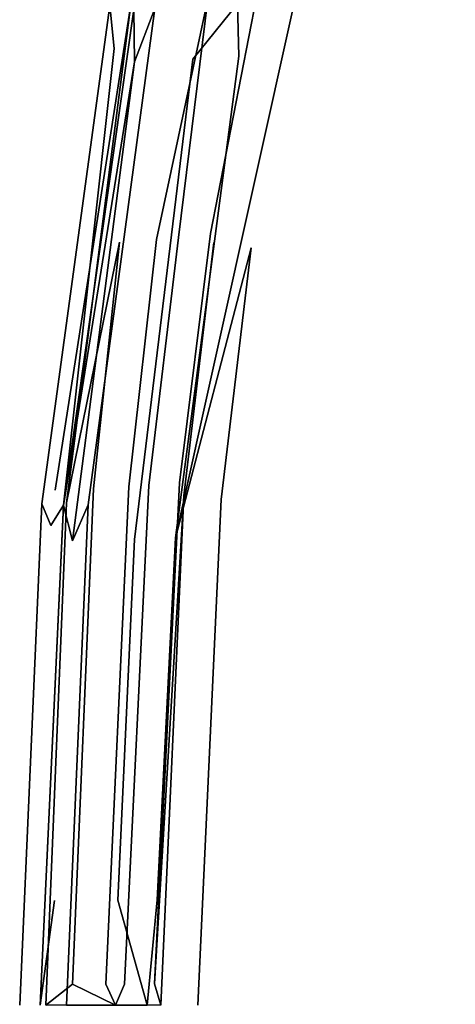
# Model space of a CAD drawing. Units: inches. Extents: x -11.4 to 14.7, y -14 to 9.9.
# Drawn here: x -11.4 to -8.8, y 0 to 5.9 of the extents above; entities that cross this region are included whole.
import ezdxf

# ---------------------------------------------------------------- set-up
doc = ezdxf.new("R2010")
doc.units = ezdxf.units.IN
doc.header["$MEASUREMENT"] = 0
doc.layers.add('SEAT-BACK', color=5, linetype='Continuous')

msp = doc.modelspace()

# ---------------------------------------------------------------- linework, layer by layer
at = {"layer": 'SEAT-BACK'}
for points, invisible_edges in [([(-8.1413, 4.8027, 22.94), (-9.1093, 4.9196, 26.3611), (-7.9673, 6.3887, 23.1106)], 15), ([(-7.9673, 6.3887, 23.1106), (-9.1093, 4.9196, 26.3611), (-8.945, 6.1383, 26.4003)], 15), ([(-8.9612, 4.5888, 26.5723), (-7.9155, 4.7743, 23.0033), (-7.743, 6.3507, 23.1744)], 15), ([(-8.9612, 4.5888, 26.5723), (-7.743, 6.3507, 23.1744), (-8.7546, 6.1596, 26.6193)], 15), ([(-9.9722, 4.5217, 29.9216), (-8.7546, 6.1596, 26.6193), (-9.7107, 6.011, 29.8947)], 15), ([(-8.7546, 6.1596, 26.6193), (-9.9722, 4.5217, 29.9216), (-8.9612, 4.5888, 26.5723)], 15), ([(-9.1093, 4.9196, 26.3611), (-9.934, 6.0553, 29.8317), (-8.945, 6.1383, 26.4003)], 15), ([(-9.934, 6.0553, 29.8317), (-10.2163, 4.608, 29.9331), (-10.4072, 4.5841, 30.2605)], 14), ([(-9.934, 6.0553, 29.8317), (-10.4072, 4.5841, 30.2605), (-10.2314, 6.0093, 30.3017)], 1), ([(-10.1959, 4.555, 29.8534), (-10.2163, 4.608, 29.9331), (-9.934, 6.0553, 29.8317)], 13), ([(-9.1093, 4.9196, 26.3611), (-10.1959, 4.555, 29.8534), (-9.934, 6.0553, 29.8317)], 15), ([(-10.2314, 6.0093, 30.3017), (-10.5379, 4.5722, 30.4174), (-10.7594, 4.5568, 30.6291)], 14), ([(-10.7594, 4.5568, 30.6291), (-10.6928, 5.9751, 30.7262), (-10.2314, 6.0093, 30.3017)], 13), ([(-10.2314, 6.0093, 30.3017), (-10.4072, 4.5841, 30.2605), (-10.5379, 4.5722, 30.4174)], 2), ([(-10.4256, 2.7909, 30.4464), (-9.9722, 4.5217, 29.9216), (-9.7107, 6.011, 29.8947)], 2), ([(-10.4256, 2.7909, 30.4464), (-9.7107, 6.011, 29.8947), (-10.0471, 5.6668, 30.385)], 2), ([(-10.0471, 5.6668, 30.385), (-9.7107, 6.011, 29.8947), (-10.0543, 5.9801, 30.4553)], 1), ([(-11.1444, 3.0766, 30.814), (-11.2243, 2.9944, 30.8625), (-10.8177, 5.9697, 30.8221)], 13), ([(-10.8177, 5.9697, 30.8221), (-11.2243, 2.9944, 30.8625), (-10.7915, 5.7119, 30.9195)], 2), ([(-11.1444, 3.0766, 30.814), (-10.8177, 5.9697, 30.8221), (-10.6928, 5.9751, 30.7262)], 3), ([(-10.6928, 5.9751, 30.7262), (-11.0774, 2.9996, 30.7665), (-11.1444, 3.0766, 30.814)], 2), ([(-11.0948, 2.9865, 31.0599), (-10.674, 5.9458, 31.008), (-10.7915, 5.7119, 30.9195)], 2), ([(-10.7594, 4.5568, 30.6291), (-11.0774, 2.9996, 30.7665), (-10.6928, 5.9751, 30.7262)], 12), ([(-10.5491, 5.952, 30.9123), (-10.6697, 5.6325, 30.9667), (-10.9483, 2.9884, 30.964)], 2), ([(-10.3207, 5.65, 30.6785), (-10.5491, 5.952, 30.9123), (-10.9483, 2.9884, 30.964)], 13), ([(-10.7915, 5.7119, 30.9195), (-10.674, 5.9458, 31.008), (-10.8177, 5.9697, 30.8221)], 3), ([(-10.5491, 5.952, 30.9123), (-10.674, 5.9458, 31.008), (-10.6697, 5.6325, 30.9667)], 1), ([(-10.3207, 5.65, 30.6785), (-10.0543, 5.9801, 30.4553), (-10.5491, 5.952, 30.9123)], 12), ([(-10.0471, 5.6668, 30.385), (-10.0543, 5.9801, 30.4553), (-10.3207, 5.65, 30.6785)], 12), ([(-10.7915, 5.7119, 30.9195), (-11.2243, 2.9944, 30.8625), (-11.1707, 2.8653, 30.9626)], 13), ([(-10.7915, 5.7119, 30.9195), (-11.1707, 2.8653, 30.9626), (-11.0948, 2.9865, 31.0599)], 1), ([(-10.9483, 2.9884, 30.964), (-10.6707, 2.7819, 30.732), (-10.3207, 5.65, 30.6785)], 13), ([(-10.3207, 5.65, 30.6785), (-10.6707, 2.7819, 30.732), (-10.0471, 5.6668, 30.385)], 14), ([(-10.6707, 2.7819, 30.732), (-10.4256, 2.7909, 30.4464), (-10.0471, 5.6668, 30.385)], 13), ([(-10.9483, 2.9884, 30.964), (-10.6697, 5.6325, 30.9667), (-11.0401, 2.7723, 31.0146)], 1), ([(-9.2233, 3.6709, 26.3349), (-10.1959, 4.555, 29.8534), (-9.1093, 4.9196, 26.3611)], 15), ([(-9.1093, 4.9196, 26.3611), (-8.1413, 4.8027, 22.94), (-9.2233, 3.6709, 26.3349)], 15), ([(-9.2233, 3.6709, 26.3349), (-8.1413, 4.8027, 22.94), (-8.2542, 3.2064, 22.8226)], 15), ([(-8.9612, 4.5888, 26.5723), (-8.0269, 3.1875, 22.884), (-7.9155, 4.7743, 23.0033)], 15), ([(-10.4072, 4.5841, 30.2605), (-10.2163, 4.608, 29.9331), (-10.4009, 3.1198, 29.9584)], 13), ([(-10.1959, 4.555, 29.8534), (-10.4009, 3.1198, 29.9584), (-10.2163, 4.608, 29.9331)], 13), ([(-8.9612, 4.5888, 26.5723), (-9.9722, 4.5217, 29.9216), (-10.1527, 3.0204, 29.9434)], 13), ([(-8.9612, 4.5888, 26.5723), (-10.1527, 3.0204, 29.9434), (-9.117, 2.3215, 26.5394)], 15), ([(-9.117, 2.3215, 26.5394), (-8.0269, 3.1875, 22.884), (-8.9612, 4.5888, 26.5723)], 15), ([(-10.915, 3.0843, 30.651), (-11.0774, 2.9996, 30.7665), (-10.7594, 4.5568, 30.6291)], 1), ([(-10.7594, 4.5568, 30.6291), (-10.7051, 3.0955, 30.448), (-10.915, 3.0843, 30.651)], 3), ([(-10.7594, 4.5568, 30.6291), (-10.5379, 4.5722, 30.4174), (-10.7051, 3.0955, 30.448)], 13), ([(-10.7051, 3.0955, 30.448), (-10.5379, 4.5722, 30.4174), (-10.5847, 3.1038, 30.2952)], 14), ([(-10.5847, 3.1038, 30.2952), (-10.5379, 4.5722, 30.4174), (-10.4072, 4.5841, 30.2605)], 3), ([(-10.5847, 3.1038, 30.2952), (-10.4072, 4.5841, 30.2605), (-10.4009, 3.1198, 29.9584)], 14), ([(-10.376, 3.0428, 29.8702), (-10.4009, 3.1198, 29.9584), (-10.1959, 4.555, 29.8534)], 3), ([(-9.2233, 3.6709, 26.3349), (-10.3763, 3.0425, 29.8701), (-10.1959, 4.555, 29.8534)], 13), ([(-10.4256, 2.7909, 30.4464), (-10.1527, 3.0204, 29.9434), (-9.9722, 4.5217, 29.9216)], 1), ([(-9.3132, 1.8475, 26.3155), (-10.3763, 3.0425, 29.8701), (-9.2233, 3.6709, 26.3349)], 15), ([(-9.2233, 3.6709, 26.3349), (-8.2542, 3.2064, 22.8226), (-9.3132, 1.8475, 26.3155)], 15), ([(-9.3132, 1.8475, 26.3155), (-8.2542, 3.2064, 22.8226), (-8.3358, 0, 22.7325)], 15), ([(-9.117, 2.3215, 26.5394), (-8.107, 0, 22.7911), (-8.0269, 3.1875, 22.884)], 13), ([(-10.4009, 3.1198, 29.9584), (-10.5501, 0.1275, 29.9814), (-10.5847, 3.1038, 30.2952)], 14), ([(-10.376, 3.0428, 29.8702), (-10.5501, 0.1275, 29.9814), (-10.4009, 3.1198, 29.9584)], 12), ([(-11.2788, 0.1256, 30.8303), (-11.2243, 2.9944, 30.8625), (-11.1444, 3.0766, 30.814)], 15), ([(-11.1444, 3.0766, 30.814), (-11.0774, 2.9996, 30.7665), (-11.2788, 0.1256, 30.8303)], 15), ([(-11.0408, 0.126, 30.6703), (-11.0774, 2.9996, 30.7665), (-10.915, 3.0843, 30.651)], 3), ([(-10.915, 3.0843, 30.651), (-10.841, 0.1265, 30.4761), (-11.0408, 0.126, 30.6703)], 3), ([(-10.915, 3.0843, 30.651), (-10.7051, 3.0955, 30.448), (-10.841, 0.1265, 30.4761)], 13), ([(-10.7051, 3.0955, 30.448), (-10.7295, 0.1268, 30.3276), (-10.841, 0.1265, 30.4761)], 3), ([(-10.5847, 3.1038, 30.2952), (-10.5501, 0.1275, 29.9814), (-10.7295, 0.1268, 30.3276)], 3), ([(-10.5847, 3.1038, 30.2952), (-10.7295, 0.1268, 30.3276), (-10.7051, 3.0955, 30.448)], 14), ([(-11.0774, 2.9996, 30.7665), (-11.2003, 0, 30.782), (-11.2788, 0.1256, 30.8303)], 14), ([(-11.2003, 0, 30.782), (-11.0774, 2.9996, 30.7665), (-11.0408, 0.126, 30.6703)], 2), ([(-10.5348, 0.6308, 30.4682), (-10.2911, 0, 29.9632), (-10.1527, 3.0204, 29.9434)], 13), ([(-10.5348, 0.6308, 30.4682), (-10.1527, 3.0204, 29.9434), (-10.4256, 2.7909, 30.4464)], 3), ([(-9.3132, 1.8475, 26.3155), (-10.5138, 0, 29.8844), (-10.3763, 3.0425, 29.8701)], 13), ([(-9.117, 2.3215, 26.5394), (-10.1527, 3.0204, 29.9434), (-10.2911, 0, 29.9632)], 13), ([(-11.2788, 0.1256, 30.8303), (-11.3569, 0, 30.878), (-11.2243, 2.9944, 30.8625)], 13), ([(-11.3569, 0, 30.878), (-11.1707, 2.8653, 30.9626), (-11.2243, 2.9944, 30.8625)], 1), ([(-11.0948, 2.9865, 31.0599), (-11.1707, 2.8653, 30.9626), (-11.2335, 0, 31.0794)], 2), ([(-11.095, 2.9848, 31.0599), (-11.2335, 0, 31.0794), (-11.1495, 0.6265, 31.0306)], 12), ([(-11.1495, 0.6265, 31.0306), (-11.0769, 0, 30.9834), (-10.9483, 2.9884, 30.964)], 13), ([(-10.9483, 2.9884, 30.964), (-11.0401, 2.7723, 31.0146), (-11.1495, 0.6265, 31.0306)], 14), ([(-11.1495, 0.6265, 31.0306), (-11.0401, 2.7723, 31.0146), (-11.095, 2.9848, 31.0599)], 13), ([(-11.0769, 0, 30.9834), (-10.7709, 0.6288, 30.7503), (-10.9483, 2.9884, 30.964)], 3), ([(-10.9483, 2.9884, 30.964), (-10.7709, 0.6288, 30.7503), (-10.6707, 2.7819, 30.732)], 13), ([(-11.2335, 0, 31.0794), (-11.1707, 2.8653, 30.9626), (-11.3569, 0, 30.878)], 15), ([(-10.7709, 0.6288, 30.7503), (-10.5348, 0.6308, 30.4682), (-10.4256, 2.7909, 30.4464)], 13), ([(-10.7709, 0.6288, 30.7503), (-10.4256, 2.7909, 30.4464), (-10.6707, 2.7819, 30.732)], 3), ([(-9.117, 2.3215, 26.5394), (-10.2911, 0, 29.9632), (-9.1184, 0, 26.4016)], 15), ([(-9.1184, 0, 26.4016), (-8.107, 0, 22.7911), (-9.117, 2.3215, 26.5394)], 15), ([(-9.3444, 0, 26.3328), (-10.5138, 0, 29.8844), (-9.3132, 1.8475, 26.3155)], 15), ([(-9.3132, 1.8475, 26.3155), (-8.3358, 0, 22.7325), (-9.3444, 0, 26.3328)], 15), ([(-11.1495, 0.6265, 31.0306), (-11.2335, 0, 31.0794), (-11.0769, 0, 30.9834)], 14), ([(-11.0769, 0, 30.9834), (-10.5946, 0, 30.5457), (-10.7709, 0.6288, 30.7503)], 12), ([(-10.7709, 0.6288, 30.7503), (-10.5946, 0, 30.5457), (-10.5348, 0.6308, 30.4682)], 12), ([(-10.5946, 0, 30.5457), (-10.2911, 0, 29.9632), (-10.5348, 0.6308, 30.4682)], 3), ([(-11.2003, 0, 30.782), (-11.3569, 0, 30.878), (-11.2788, 0.1256, 30.8303)], 15), ([(-11.0408, 0.126, 30.6703), (-10.841, 0.1265, 30.4761), (-10.7836, 0, 30.4039)], 1), ([(-10.7836, 0, 30.4039), (-10.841, 0.1265, 30.4761), (-10.7295, 0.1268, 30.3276)], 2), ([(-10.7836, 0, 30.4039), (-10.7295, 0.1268, 30.3276), (-10.5138, 0, 29.8844)], 2), ([(-10.5138, 0, 29.8844), (-10.7295, 0.1268, 30.3276), (-10.5501, 0.1275, 29.9814)], 3)]:
    msp.add_3dface(points, dxfattribs=dict(at, invisible_edges=invisible_edges))
for points in [[(-10.6697, 5.6325, 30.9667), (-10.674, 5.9458, 31.008), (-11.095, 2.9848, 31.0599)], [(-10.6697, 5.6325, 30.9667), (-11.095, 2.9848, 31.0599), (-11.0401, 2.7723, 31.0146)], [(-10.5138, 0, 29.8844), (-10.5501, 0.1275, 29.9814), (-10.376, 3.0428, 29.8702)], [(-11.0408, 0.126, 30.6703), (-10.7836, 0, 30.4039), (-11.2003, 0, 30.782)]]:
    msp.add_3dface(points, dxfattribs=at)

doc.saveas('drawing.dxf')
